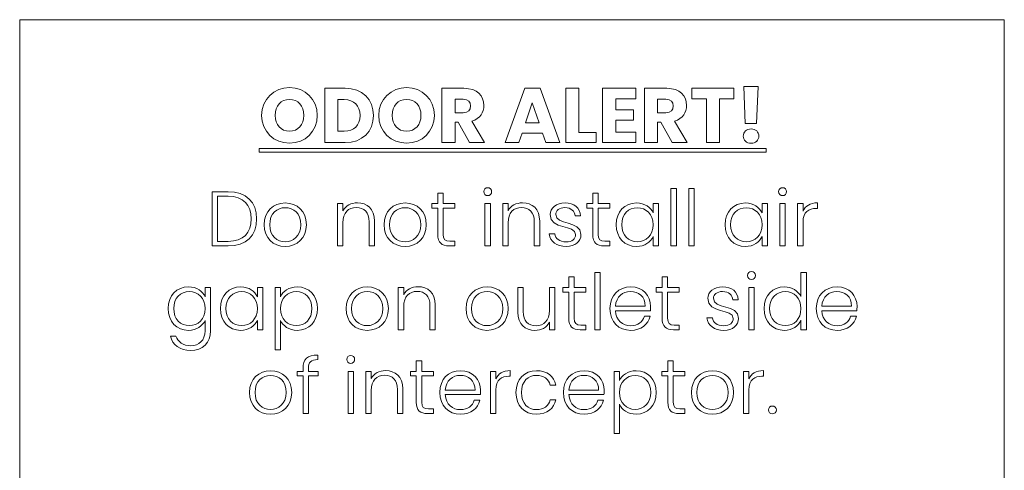
# Model space of a CAD drawing. Units: inches. Extents: x -15.2 to 18.3, y 3.9 to 25.4.
# Drawn here: x -10.1 to -7.9, y 8.6 to 9.6 of the extents above; entities that cross this region are included whole.
import ezdxf

# ---------------------------------------------------------------- set-up
doc = ezdxf.new("R2010")
doc.units = ezdxf.units.IN
doc.header["$MEASUREMENT"] = 0
doc.layers.add('Text', color=7, linetype='Continuous')

# ---------------------------------------------------------------- blocks, each defined once
blk = doc.blocks.new('block 261')
at = {"layer": 'Text', "color": 179, "lineweight": 9, "true_color": 0x231f20}
for points in [[(-8.4953, 9.438), (-8.4645, 9.438), (-8.4678, 9.3582), (-8.492, 9.3582), (-8.4953, 9.438)], [(-8.9288, 9.3376), (-8.9725, 9.3376), (-8.9795, 9.3169), (-9.0093, 9.3169), (-8.967, 9.4339), (-8.934, 9.4339), (-8.8917, 9.3169), (-8.9218, 9.3169), (-8.9288, 9.3376)], [(-8.8503, 9.4339), (-8.8503, 9.3389), (-8.813, 9.3389), (-8.813, 9.3169), (-8.8788, 9.3169), (-8.8788, 9.4339), (-8.8503, 9.4339)], [(-8.7277, 9.411), (-8.7708, 9.411), (-8.7708, 9.3874), (-8.7327, 9.3874), (-8.7327, 9.3654), (-8.7708, 9.3654), (-8.7708, 9.3397), (-8.7277, 9.3397), (-8.7277, 9.3169), (-8.7993, 9.3169), (-8.7993, 9.4339), (-8.7277, 9.4339), (-8.7277, 9.411)], [(-8.6068, 9.4339), (-8.5164, 9.4339), (-8.5164, 9.411), (-8.5473, 9.411), (-8.5473, 9.3169), (-8.5758, 9.3169), (-8.5758, 9.411), (-8.6068, 9.411), (-8.6068, 9.4339)], [(-8.9507, 9.4024), (-8.965, 9.3596), (-8.9362, 9.3596), (-8.9507, 9.4024)], [(-9.5391, 9.2961), (-9.5391, 9.3044), (-8.447, 9.3044), (-8.447, 9.2961), (-9.5391, 9.2961)], [(-8.6521, 9.218), (-8.6404, 9.218), (-8.6404, 9.0947), (-8.6521, 9.0947), (-8.6521, 9.218)], [(-8.6139, 9.218), (-8.6022, 9.218), (-8.6022, 9.0947), (-8.6139, 9.0947), (-8.6139, 9.218)], [(-9.0526, 9.1857), (-9.0409, 9.1857), (-9.0409, 9.0947), (-9.0526, 9.0947), (-9.0526, 9.1857)], [(-8.4176, 9.1857), (-8.4059, 9.1857), (-8.4059, 9.0947), (-8.4176, 9.0947), (-8.4176, 9.1857)], [(-8.8162, 9.0374), (-8.8046, 9.0374), (-8.8046, 8.9142), (-8.8162, 8.9142), (-8.8162, 9.0374)], [(-8.4844, 9.0051), (-8.4727, 9.0051), (-8.4727, 8.9142), (-8.4844, 8.9142), (-8.4844, 9.0051)], [(-9.3475, 8.8245), (-9.3358, 8.8245), (-9.3358, 8.7336), (-9.3475, 8.7336), (-9.3475, 8.8245)]]:
    blk.add_lwpolyline(points, dxfattribs=at)
for points, knots in [([(-9.4735, 9.3158), (-9.5066, 9.3158), (-9.5336, 9.3406), (-9.5336, 9.3757), (-9.5336, 9.4109), (-9.5066, 9.4355), (-9.4735, 9.4355), (-9.4402, 9.4355), (-9.4137, 9.4109), (-9.4137, 9.3757), (-9.4137, 9.3406), (-9.4403, 9.3158), (-9.4735, 9.3158)], [0, 0, 0, 0, 1, 1, 1, 2, 2, 2, 3, 3, 3, 4, 4, 4, 4]), ([(-9.2213, 9.3158), (-9.2545, 9.3158), (-9.2815, 9.3406), (-9.2815, 9.3757), (-9.2815, 9.4109), (-9.2545, 9.4355), (-9.2213, 9.4355), (-9.188, 9.4355), (-9.1615, 9.4109), (-9.1615, 9.3757), (-9.1615, 9.3406), (-9.1882, 9.3158), (-9.2213, 9.3158)], [0, 0, 0, 0, 1, 1, 1, 2, 2, 2, 3, 3, 3, 4, 4, 4, 4]), ([(-9.2927, 9.3754), (-9.2927, 9.3407), (-9.3167, 9.3169), (-9.354, 9.3169), (-9.354, 9.3169), (-9.3978, 9.3169), (-9.3978, 9.3169), (-9.3978, 9.3169), (-9.3978, 9.4339), (-9.3978, 9.4339), (-9.3978, 9.4339), (-9.354, 9.4339), (-9.354, 9.4339), (-9.3167, 9.4339), (-9.2927, 9.4102), (-9.2927, 9.3754)], [0, 0, 0, 0, 1, 1, 1, 2, 2, 2, 3, 3, 3, 4, 4, 4, 5, 5, 5, 5]), ([(-9.0978, 9.4339), (-9.0692, 9.4339), (-9.0549, 9.4174), (-9.0549, 9.3971), (-9.0549, 9.3824), (-9.0628, 9.3686), (-9.0808, 9.3632), (-9.0808, 9.3632), (-9.0538, 9.3169), (-9.0538, 9.3169), (-9.0538, 9.3169), (-9.086, 9.3169), (-9.086, 9.3169), (-9.086, 9.3169), (-9.1103, 9.3611), (-9.1103, 9.3611), (-9.1103, 9.3611), (-9.1171, 9.3611), (-9.1171, 9.3611), (-9.1171, 9.3611), (-9.1171, 9.3169), (-9.1171, 9.3169), (-9.1171, 9.3169), (-9.1456, 9.3169), (-9.1456, 9.3169), (-9.1456, 9.3169), (-9.1456, 9.4339), (-9.1456, 9.4339), (-9.1456, 9.4339), (-9.0978, 9.4339), (-9.0978, 9.4339)], [0, 0, 0, 0, 1, 1, 1, 2, 2, 2, 3, 3, 3, 4, 4, 4, 5, 5, 5, 6, 6, 6, 7, 7, 7, 8, 8, 8, 9, 9, 9, 10, 10, 10, 10]), ([(-8.6613, 9.4339), (-8.6327, 9.4339), (-8.6184, 9.4174), (-8.6184, 9.3971), (-8.6184, 9.3824), (-8.6264, 9.3686), (-8.6443, 9.3632), (-8.6443, 9.3632), (-8.6174, 9.3169), (-8.6174, 9.3169), (-8.6174, 9.3169), (-8.6495, 9.3169), (-8.6495, 9.3169), (-8.6495, 9.3169), (-8.6738, 9.3611), (-8.6738, 9.3611), (-8.6738, 9.3611), (-8.6807, 9.3611), (-8.6807, 9.3611), (-8.6807, 9.3611), (-8.6807, 9.3169), (-8.6807, 9.3169), (-8.6807, 9.3169), (-8.7091, 9.3169), (-8.7091, 9.3169), (-8.7091, 9.3169), (-8.7091, 9.4339), (-8.7091, 9.4339), (-8.7091, 9.4339), (-8.6613, 9.4339), (-8.6613, 9.4339)], [0, 0, 0, 0, 1, 1, 1, 2, 2, 2, 3, 3, 3, 4, 4, 4, 5, 5, 5, 6, 6, 6, 7, 7, 7, 8, 8, 8, 9, 9, 9, 10, 10, 10, 10]), ([(-9.4735, 9.3417), (-9.4548, 9.3417), (-9.4427, 9.3552), (-9.4427, 9.3757), (-9.4427, 9.3966), (-9.4548, 9.4097), (-9.4735, 9.4097), (-9.4925, 9.4097), (-9.5045, 9.3966), (-9.5045, 9.3757), (-9.5045, 9.3552), (-9.4925, 9.3417), (-9.4735, 9.3417)], [0, 0, 0, 0, 1, 1, 1, 2, 2, 2, 3, 3, 3, 4, 4, 4, 4]), ([(-9.3558, 9.3416), (-9.3343, 9.3416), (-9.3217, 9.3539), (-9.3217, 9.3754), (-9.3217, 9.3969), (-9.3343, 9.4095), (-9.3558, 9.4095), (-9.3558, 9.4095), (-9.3693, 9.4095), (-9.3693, 9.4095), (-9.3693, 9.4095), (-9.3693, 9.3416), (-9.3693, 9.3416), (-9.3693, 9.3416), (-9.3558, 9.3416), (-9.3558, 9.3416)], [0, 0, 0, 0, 1, 1, 1, 2, 2, 2, 3, 3, 3, 4, 4, 4, 5, 5, 5, 5]), ([(-9.2213, 9.3417), (-9.2027, 9.3417), (-9.1905, 9.3552), (-9.1905, 9.3757), (-9.1905, 9.3966), (-9.2027, 9.4097), (-9.2213, 9.4097), (-9.2403, 9.4097), (-9.2523, 9.3966), (-9.2523, 9.3757), (-9.2523, 9.3552), (-9.2403, 9.3417), (-9.2213, 9.3417)], [0, 0, 0, 0, 1, 1, 1, 2, 2, 2, 3, 3, 3, 4, 4, 4, 4]), ([(-9.0995, 9.4102), (-9.0995, 9.4102), (-9.1171, 9.4102), (-9.1171, 9.4102), (-9.1171, 9.4102), (-9.1171, 9.3812), (-9.1171, 9.3812), (-9.1171, 9.3812), (-9.0995, 9.3812), (-9.0995, 9.3812), (-9.0888, 9.3812), (-9.0838, 9.3867), (-9.0838, 9.3959), (-9.0838, 9.4045), (-9.0888, 9.4102), (-9.0995, 9.4102)], [0, 0, 0, 0, 1, 1, 1, 2, 2, 2, 3, 3, 3, 4, 4, 4, 5, 5, 5, 5]), ([(-8.663, 9.4102), (-8.663, 9.4102), (-8.6807, 9.4102), (-8.6807, 9.4102), (-8.6807, 9.4102), (-8.6807, 9.3812), (-8.6807, 9.3812), (-8.6807, 9.3812), (-8.663, 9.3812), (-8.663, 9.3812), (-8.6523, 9.3812), (-8.6473, 9.3867), (-8.6473, 9.3959), (-8.6473, 9.4045), (-8.6523, 9.4102), (-8.663, 9.4102)], [0, 0, 0, 0, 1, 1, 1, 2, 2, 2, 3, 3, 3, 4, 4, 4, 5, 5, 5, 5]), ([(-8.4795, 9.3156), (-8.4897, 9.3156), (-8.4965, 9.3224), (-8.4965, 9.3309), (-8.4965, 9.3397), (-8.4897, 9.3466), (-8.4795, 9.3466), (-8.4695, 9.3466), (-8.4627, 9.3397), (-8.4627, 9.3309), (-8.4627, 9.3224), (-8.4695, 9.3156), (-8.4795, 9.3156)], [0, 0, 0, 0, 1, 1, 1, 2, 2, 2, 3, 3, 3, 4, 4, 4, 4]), ([(-9.5443, 9.1527), (-9.5443, 9.1165), (-9.5671, 9.0947), (-9.6059, 9.0947), (-9.6059, 9.0947), (-9.6404, 9.0947), (-9.6404, 9.0947), (-9.6404, 9.0947), (-9.6404, 9.2111), (-9.6404, 9.2111), (-9.6404, 9.2111), (-9.6059, 9.2111), (-9.6059, 9.2111), (-9.5671, 9.2111), (-9.5443, 9.1892), (-9.5443, 9.1527)], [0, 0, 0, 0, 1, 1, 1, 2, 2, 2, 3, 3, 3, 4, 4, 4, 5, 5, 5, 5]), ([(-9.1542, 9.1758), (-9.1542, 9.1758), (-9.1669, 9.1758), (-9.1669, 9.1758), (-9.1669, 9.1758), (-9.1669, 9.1857), (-9.1669, 9.1857), (-9.1669, 9.1857), (-9.1542, 9.1857), (-9.1542, 9.1857), (-9.1542, 9.1857), (-9.1542, 9.2085), (-9.1542, 9.2085), (-9.1542, 9.2085), (-9.1424, 9.2085), (-9.1424, 9.2085), (-9.1424, 9.2085), (-9.1424, 9.1857), (-9.1424, 9.1857), (-9.1424, 9.1857), (-9.1174, 9.1857), (-9.1174, 9.1857), (-9.1174, 9.1857), (-9.1174, 9.1758), (-9.1174, 9.1758), (-9.1174, 9.1758), (-9.1424, 9.1758), (-9.1424, 9.1758), (-9.1424, 9.1758), (-9.1424, 9.1194), (-9.1424, 9.1194), (-9.1424, 9.1082), (-9.1386, 9.1047), (-9.1281, 9.1047), (-9.1281, 9.1047), (-9.1174, 9.1047), (-9.1174, 9.1047), (-9.1174, 9.1047), (-9.1174, 9.0947), (-9.1174, 9.0947), (-9.1174, 9.0947), (-9.1299, 9.0947), (-9.1299, 9.0947), (-9.1457, 9.0947), (-9.1542, 9.1012), (-9.1542, 9.1194), (-9.1542, 9.1194), (-9.1542, 9.1758), (-9.1542, 9.1758)], [0, 0, 0, 0, 1, 1, 1, 2, 2, 2, 3, 3, 3, 4, 4, 4, 5, 5, 5, 6, 6, 6, 7, 7, 7, 8, 8, 8, 9, 9, 9, 10, 10, 10, 11, 11, 11, 12, 12, 12, 13, 13, 13, 14, 14, 14, 15, 15, 15, 16, 16, 16, 16]), ([(-9.0552, 9.2115), (-9.0552, 9.2165), (-9.0514, 9.22), (-9.0467, 9.22), (-9.0421, 9.22), (-9.0382, 9.2165), (-9.0382, 9.2115), (-9.0382, 9.2065), (-9.0421, 9.2028), (-9.0467, 9.2028), (-9.0514, 9.2028), (-9.0552, 9.2065), (-9.0552, 9.2115)], [0, 0, 0, 0, 1, 1, 1, 2, 2, 2, 3, 3, 3, 4, 4, 4, 4]), ([(-8.8206, 9.1758), (-8.8206, 9.1758), (-8.8332, 9.1758), (-8.8332, 9.1758), (-8.8332, 9.1758), (-8.8332, 9.1857), (-8.8332, 9.1857), (-8.8332, 9.1857), (-8.8206, 9.1857), (-8.8206, 9.1857), (-8.8206, 9.1857), (-8.8206, 9.2085), (-8.8206, 9.2085), (-8.8206, 9.2085), (-8.8087, 9.2085), (-8.8087, 9.2085), (-8.8087, 9.2085), (-8.8087, 9.1857), (-8.8087, 9.1857), (-8.8087, 9.1857), (-8.7837, 9.1857), (-8.7837, 9.1857), (-8.7837, 9.1857), (-8.7837, 9.1758), (-8.7837, 9.1758), (-8.7837, 9.1758), (-8.8087, 9.1758), (-8.8087, 9.1758), (-8.8087, 9.1758), (-8.8087, 9.1194), (-8.8087, 9.1194), (-8.8087, 9.1082), (-8.8049, 9.1047), (-8.7944, 9.1047), (-8.7944, 9.1047), (-8.7837, 9.1047), (-8.7837, 9.1047), (-8.7837, 9.1047), (-8.7837, 9.0947), (-8.7837, 9.0947), (-8.7837, 9.0947), (-8.7962, 9.0947), (-8.7962, 9.0947), (-8.8121, 9.0947), (-8.8206, 9.1012), (-8.8206, 9.1194), (-8.8206, 9.1194), (-8.8206, 9.1758), (-8.8206, 9.1758)], [0, 0, 0, 0, 1, 1, 1, 2, 2, 2, 3, 3, 3, 4, 4, 4, 5, 5, 5, 6, 6, 6, 7, 7, 7, 8, 8, 8, 9, 9, 9, 10, 10, 10, 11, 11, 11, 12, 12, 12, 13, 13, 13, 14, 14, 14, 15, 15, 15, 16, 16, 16, 16]), ([(-8.4202, 9.2115), (-8.4202, 9.2165), (-8.4164, 9.22), (-8.4117, 9.22), (-8.4071, 9.22), (-8.4032, 9.2165), (-8.4032, 9.2115), (-8.4032, 9.2065), (-8.4071, 9.2028), (-8.4117, 9.2028), (-8.4164, 9.2028), (-8.4202, 9.2065), (-8.4202, 9.2115)], [0, 0, 0, 0, 1, 1, 1, 2, 2, 2, 3, 3, 3, 4, 4, 4, 4]), ([(-9.6059, 9.1044), (-9.5729, 9.1044), (-9.5561, 9.1227), (-9.5561, 9.1527), (-9.5561, 9.1828), (-9.5729, 9.2015), (-9.6059, 9.2015), (-9.6059, 9.2015), (-9.6287, 9.2015), (-9.6287, 9.2015), (-9.6287, 9.2015), (-9.6287, 9.1044), (-9.6287, 9.1044), (-9.6287, 9.1044), (-9.6059, 9.1044), (-9.6059, 9.1044)], [0, 0, 0, 0, 1, 1, 1, 2, 2, 2, 3, 3, 3, 4, 4, 4, 5, 5, 5, 5]), ([(-9.4829, 9.0934), (-9.5086, 9.0934), (-9.528, 9.1114), (-9.528, 9.1402), (-9.528, 9.1692), (-9.5081, 9.187), (-9.4826, 9.187), (-9.4569, 9.187), (-9.4371, 9.1692), (-9.4371, 9.1402), (-9.4371, 9.1114), (-9.4572, 9.0934), (-9.4829, 9.0934)], [0, 0, 0, 0, 1, 1, 1, 2, 2, 2, 3, 3, 3, 4, 4, 4, 4]), ([(-9.3019, 9.1467), (-9.3019, 9.1668), (-9.3129, 9.1772), (-9.3296, 9.1772), (-9.3466, 9.1772), (-9.3584, 9.1665), (-9.3584, 9.1443), (-9.3584, 9.1443), (-9.3584, 9.0947), (-9.3584, 9.0947), (-9.3584, 9.0947), (-9.37, 9.0947), (-9.37, 9.0947), (-9.37, 9.0947), (-9.37, 9.1857), (-9.37, 9.1857), (-9.37, 9.1857), (-9.3584, 9.1857), (-9.3584, 9.1857), (-9.3584, 9.1857), (-9.3584, 9.1702), (-9.3584, 9.1702), (-9.3526, 9.1815), (-9.3409, 9.1873), (-9.3274, 9.1873), (-9.3067, 9.1873), (-9.2904, 9.1747), (-9.2904, 9.148), (-9.2904, 9.148), (-9.2904, 9.0947), (-9.2904, 9.0947), (-9.2904, 9.0947), (-9.3019, 9.0947), (-9.3019, 9.0947), (-9.3019, 9.0947), (-9.3019, 9.1467), (-9.3019, 9.1467)], [0, 0, 0, 0, 1, 1, 1, 2, 2, 2, 3, 3, 3, 4, 4, 4, 5, 5, 5, 6, 6, 6, 7, 7, 7, 8, 8, 8, 9, 9, 9, 10, 10, 10, 11, 11, 11, 12, 12, 12, 12]), ([(-9.2247, 9.0934), (-9.2504, 9.0934), (-9.2699, 9.1114), (-9.2699, 9.1402), (-9.2699, 9.1692), (-9.2499, 9.187), (-9.2244, 9.187), (-9.1988, 9.187), (-9.1789, 9.1692), (-9.1789, 9.1402), (-9.1789, 9.1114), (-9.1991, 9.0934), (-9.2247, 9.0934)], [0, 0, 0, 0, 1, 1, 1, 2, 2, 2, 3, 3, 3, 4, 4, 4, 4]), ([(-8.9463, 9.1467), (-8.9463, 9.1668), (-8.9572, 9.1772), (-8.9739, 9.1772), (-8.9909, 9.1772), (-9.0027, 9.1665), (-9.0027, 9.1443), (-9.0027, 9.1443), (-9.0027, 9.0947), (-9.0027, 9.0947), (-9.0027, 9.0947), (-9.0144, 9.0947), (-9.0144, 9.0947), (-9.0144, 9.0947), (-9.0144, 9.1857), (-9.0144, 9.1857), (-9.0144, 9.1857), (-9.0027, 9.1857), (-9.0027, 9.1857), (-9.0027, 9.1857), (-9.0027, 9.1702), (-9.0027, 9.1702), (-8.9969, 9.1815), (-8.9852, 9.1873), (-8.9717, 9.1873), (-8.9511, 9.1873), (-8.9348, 9.1747), (-8.9348, 9.148), (-8.9348, 9.148), (-8.9348, 9.0947), (-8.9348, 9.0947), (-8.9348, 9.0947), (-8.9463, 9.0947), (-8.9463, 9.0947), (-8.9463, 9.0947), (-8.9463, 9.1467), (-8.9463, 9.1467)], [0, 0, 0, 0, 1, 1, 1, 2, 2, 2, 3, 3, 3, 4, 4, 4, 5, 5, 5, 6, 6, 6, 7, 7, 7, 8, 8, 8, 9, 9, 9, 10, 10, 10, 11, 11, 11, 12, 12, 12, 12]), ([(-8.8776, 9.0934), (-8.8982, 9.0934), (-8.9127, 9.1037), (-8.9142, 9.1204), (-8.9142, 9.1204), (-8.9022, 9.1204), (-8.9022, 9.1204), (-8.9012, 9.1104), (-8.8926, 9.1032), (-8.8777, 9.1032), (-8.8647, 9.1032), (-8.8574, 9.1102), (-8.8574, 9.1189), (-8.8574, 9.1413), (-8.9121, 9.1282), (-8.9121, 9.1623), (-8.9121, 9.1758), (-8.8992, 9.187), (-8.8801, 9.187), (-8.8606, 9.187), (-8.8478, 9.1767), (-8.8468, 9.1592), (-8.8468, 9.1592), (-8.8584, 9.1592), (-8.8584, 9.1592), (-8.8591, 9.1693), (-8.8666, 9.177), (-8.8804, 9.177), (-8.8926, 9.177), (-8.9002, 9.1705), (-8.9002, 9.1625), (-8.9002, 9.1379), (-8.8464, 9.151), (-8.8459, 9.1189), (-8.8459, 9.1042), (-8.8588, 9.0934), (-8.8776, 9.0934)], [0, 0, 0, 0, 1, 1, 1, 2, 2, 2, 3, 3, 3, 4, 4, 4, 5, 5, 5, 6, 6, 6, 7, 7, 7, 8, 8, 8, 9, 9, 9, 10, 10, 10, 11, 11, 11, 12, 12, 12, 12]), ([(-8.7264, 9.187), (-8.7081, 9.187), (-8.6956, 9.1772), (-8.6904, 9.1657), (-8.6904, 9.1657), (-8.6904, 9.1857), (-8.6904, 9.1857), (-8.6904, 9.1857), (-8.6788, 9.1857), (-8.6788, 9.1857), (-8.6788, 9.1857), (-8.6788, 9.0947), (-8.6788, 9.0947), (-8.6788, 9.0947), (-8.6904, 9.0947), (-8.6904, 9.0947), (-8.6904, 9.0947), (-8.6904, 9.1149), (-8.6904, 9.1149), (-8.6958, 9.1032), (-8.7084, 9.0934), (-8.7266, 9.0934), (-8.7514, 9.0934), (-8.7699, 9.1119), (-8.7699, 9.1403), (-8.7699, 9.1688), (-8.7514, 9.187), (-8.7264, 9.187)], [0, 0, 0, 0, 1, 1, 1, 2, 2, 2, 3, 3, 3, 4, 4, 4, 5, 5, 5, 6, 6, 6, 7, 7, 7, 8, 8, 8, 9, 9, 9, 9]), ([(-8.4919, 9.187), (-8.4736, 9.187), (-8.4611, 9.1772), (-8.4559, 9.1657), (-8.4559, 9.1657), (-8.4559, 9.1857), (-8.4559, 9.1857), (-8.4559, 9.1857), (-8.4443, 9.1857), (-8.4443, 9.1857), (-8.4443, 9.1857), (-8.4443, 9.0947), (-8.4443, 9.0947), (-8.4443, 9.0947), (-8.4559, 9.0947), (-8.4559, 9.0947), (-8.4559, 9.0947), (-8.4559, 9.1149), (-8.4559, 9.1149), (-8.4613, 9.1032), (-8.4739, 9.0934), (-8.4921, 9.0934), (-8.5169, 9.0934), (-8.5354, 9.1119), (-8.5354, 9.1403), (-8.5354, 9.1688), (-8.5169, 9.187), (-8.4919, 9.187)], [0, 0, 0, 0, 1, 1, 1, 2, 2, 2, 3, 3, 3, 4, 4, 4, 5, 5, 5, 6, 6, 6, 7, 7, 7, 8, 8, 8, 9, 9, 9, 9]), ([(-8.3677, 9.0947), (-8.3677, 9.0947), (-8.3794, 9.0947), (-8.3794, 9.0947), (-8.3794, 9.0947), (-8.3794, 9.1857), (-8.3794, 9.1857), (-8.3794, 9.1857), (-8.3677, 9.1857), (-8.3677, 9.1857), (-8.3677, 9.1857), (-8.3677, 9.1695), (-8.3677, 9.1695), (-8.3627, 9.1807), (-8.3522, 9.1873), (-8.3366, 9.1873), (-8.3366, 9.1873), (-8.3366, 9.1752), (-8.3366, 9.1752), (-8.3366, 9.1752), (-8.3397, 9.1752), (-8.3397, 9.1752), (-8.3549, 9.1752), (-8.3677, 9.1683), (-8.3677, 9.1455), (-8.3677, 9.1455), (-8.3677, 9.0947), (-8.3677, 9.0947)], [0, 0, 0, 0, 1, 1, 1, 2, 2, 2, 3, 3, 3, 4, 4, 4, 5, 5, 5, 6, 6, 6, 7, 7, 7, 8, 8, 8, 9, 9, 9, 9]), ([(-9.4829, 9.1035), (-9.4657, 9.1035), (-9.4491, 9.1152), (-9.4491, 9.1402), (-9.4491, 9.1652), (-9.4654, 9.1768), (-9.4827, 9.1768), (-9.5001, 9.1768), (-9.5162, 9.1652), (-9.5162, 9.1402), (-9.5162, 9.1152), (-9.5002, 9.1035), (-9.4829, 9.1035)], [0, 0, 0, 0, 1, 1, 1, 2, 2, 2, 3, 3, 3, 4, 4, 4, 4]), ([(-9.2247, 9.1035), (-9.2076, 9.1035), (-9.1909, 9.1152), (-9.1909, 9.1402), (-9.1909, 9.1652), (-9.2072, 9.1768), (-9.2246, 9.1768), (-9.2419, 9.1768), (-9.258, 9.1652), (-9.258, 9.1402), (-9.258, 9.1152), (-9.2421, 9.1035), (-9.2247, 9.1035)], [0, 0, 0, 0, 1, 1, 1, 2, 2, 2, 3, 3, 3, 4, 4, 4, 4]), ([(-8.7242, 9.1768), (-8.7434, 9.1768), (-8.7581, 9.1635), (-8.7581, 9.1403), (-8.7581, 9.1174), (-8.7434, 9.1035), (-8.7242, 9.1035), (-8.7056, 9.1035), (-8.6904, 9.1175), (-8.6904, 9.1402), (-8.6904, 9.1628), (-8.7056, 9.1768), (-8.7242, 9.1768)], [0, 0, 0, 0, 1, 1, 1, 2, 2, 2, 3, 3, 3, 4, 4, 4, 4]), ([(-8.4897, 9.1768), (-8.5089, 9.1768), (-8.5236, 9.1635), (-8.5236, 9.1403), (-8.5236, 9.1174), (-8.5089, 9.1035), (-8.4897, 9.1035), (-8.4711, 9.1035), (-8.4559, 9.1175), (-8.4559, 9.1402), (-8.4559, 9.1628), (-8.4711, 9.1768), (-8.4897, 9.1768)], [0, 0, 0, 0, 1, 1, 1, 2, 2, 2, 3, 3, 3, 4, 4, 4, 4]), ([(-8.4871, 9.0309), (-8.4871, 9.0359), (-8.4832, 9.0394), (-8.4786, 9.0394), (-8.4739, 9.0394), (-8.4701, 9.0359), (-8.4701, 9.0309), (-8.4701, 9.0259), (-8.4739, 9.0223), (-8.4786, 9.0223), (-8.4832, 9.0223), (-8.4871, 9.0259), (-8.4871, 9.0309)], [0, 0, 0, 0, 1, 1, 1, 2, 2, 2, 3, 3, 3, 4, 4, 4, 4]), ([(-8.4079, 9.0064), (-8.3916, 9.0064), (-8.3779, 8.9974), (-8.3721, 8.9854), (-8.3721, 8.9854), (-8.3721, 9.0374), (-8.3721, 9.0374), (-8.3721, 9.0374), (-8.3604, 9.0374), (-8.3604, 9.0374), (-8.3604, 9.0374), (-8.3604, 8.9142), (-8.3604, 8.9142), (-8.3604, 8.9142), (-8.3721, 8.9142), (-8.3721, 8.9142), (-8.3721, 8.9142), (-8.3721, 8.9345), (-8.3721, 8.9345), (-8.3774, 8.9225), (-8.3901, 8.9128), (-8.4081, 8.9128), (-8.4331, 8.9128), (-8.4516, 8.9313), (-8.4516, 8.9598), (-8.4516, 8.9883), (-8.4331, 9.0064), (-8.4079, 9.0064)], [0, 0, 0, 0, 1, 1, 1, 2, 2, 2, 3, 3, 3, 4, 4, 4, 5, 5, 5, 6, 6, 6, 7, 7, 7, 8, 8, 8, 9, 9, 9, 9]), ([(-8.8722, 8.9953), (-8.8722, 8.9953), (-8.8849, 8.9953), (-8.8849, 8.9953), (-8.8849, 8.9953), (-8.8849, 9.0051), (-8.8849, 9.0051), (-8.8849, 9.0051), (-8.8722, 9.0051), (-8.8722, 9.0051), (-8.8722, 9.0051), (-8.8722, 9.0279), (-8.8722, 9.0279), (-8.8722, 9.0279), (-8.8604, 9.0279), (-8.8604, 9.0279), (-8.8604, 9.0279), (-8.8604, 9.0051), (-8.8604, 9.0051), (-8.8604, 9.0051), (-8.8354, 9.0051), (-8.8354, 9.0051), (-8.8354, 9.0051), (-8.8354, 8.9953), (-8.8354, 8.9953), (-8.8354, 8.9953), (-8.8604, 8.9953), (-8.8604, 8.9953), (-8.8604, 8.9953), (-8.8604, 8.9388), (-8.8604, 8.9388), (-8.8604, 8.9276), (-8.8566, 8.9241), (-8.8461, 8.9241), (-8.8461, 8.9241), (-8.8354, 8.9241), (-8.8354, 8.9241), (-8.8354, 8.9241), (-8.8354, 8.9142), (-8.8354, 8.9142), (-8.8354, 8.9142), (-8.8479, 8.9142), (-8.8479, 8.9142), (-8.8637, 8.9142), (-8.8722, 8.9206), (-8.8722, 8.9388), (-8.8722, 8.9388), (-8.8722, 8.9953), (-8.8722, 8.9953)], [0, 0, 0, 0, 1, 1, 1, 2, 2, 2, 3, 3, 3, 4, 4, 4, 5, 5, 5, 6, 6, 6, 7, 7, 7, 8, 8, 8, 9, 9, 9, 10, 10, 10, 11, 11, 11, 12, 12, 12, 13, 13, 13, 14, 14, 14, 15, 15, 15, 16, 16, 16, 16]), ([(-8.6711, 8.9953), (-8.6711, 8.9953), (-8.6837, 8.9953), (-8.6837, 8.9953), (-8.6837, 8.9953), (-8.6837, 9.0051), (-8.6837, 9.0051), (-8.6837, 9.0051), (-8.6711, 9.0051), (-8.6711, 9.0051), (-8.6711, 9.0051), (-8.6711, 9.0279), (-8.6711, 9.0279), (-8.6711, 9.0279), (-8.6592, 9.0279), (-8.6592, 9.0279), (-8.6592, 9.0279), (-8.6592, 9.0051), (-8.6592, 9.0051), (-8.6592, 9.0051), (-8.6343, 9.0051), (-8.6343, 9.0051), (-8.6343, 9.0051), (-8.6343, 8.9953), (-8.6343, 8.9953), (-8.6343, 8.9953), (-8.6592, 8.9953), (-8.6592, 8.9953), (-8.6592, 8.9953), (-8.6592, 8.9388), (-8.6592, 8.9388), (-8.6592, 8.9276), (-8.6554, 8.9241), (-8.6449, 8.9241), (-8.6449, 8.9241), (-8.6343, 8.9241), (-8.6343, 8.9241), (-8.6343, 8.9241), (-8.6343, 8.9142), (-8.6343, 8.9142), (-8.6343, 8.9142), (-8.6467, 8.9142), (-8.6467, 8.9142), (-8.6626, 8.9142), (-8.6711, 8.9206), (-8.6711, 8.9388), (-8.6711, 8.9388), (-8.6711, 8.9953), (-8.6711, 8.9953)], [0, 0, 0, 0, 1, 1, 1, 2, 2, 2, 3, 3, 3, 4, 4, 4, 5, 5, 5, 6, 6, 6, 7, 7, 7, 8, 8, 8, 9, 9, 9, 10, 10, 10, 11, 11, 11, 12, 12, 12, 13, 13, 13, 14, 14, 14, 15, 15, 15, 16, 16, 16, 16]), ([(-9.6912, 9.0064), (-9.6732, 9.0064), (-9.6604, 8.9968), (-9.6553, 8.9853), (-9.6553, 8.9853), (-9.6553, 9.0051), (-9.6553, 9.0051), (-9.6553, 9.0051), (-9.6436, 9.0051), (-9.6436, 9.0051), (-9.6436, 9.0051), (-9.6436, 8.9118), (-9.6436, 8.9118), (-9.6436, 8.8863), (-9.6611, 8.8695), (-9.6861, 8.8695), (-9.7096, 8.8695), (-9.7259, 8.8815), (-9.7295, 8.9005), (-9.7295, 8.9005), (-9.7181, 8.9005), (-9.7181, 8.9005), (-9.7142, 8.8882), (-9.7027, 8.8797), (-9.6861, 8.8797), (-9.6687, 8.8797), (-9.6553, 8.8912), (-9.6553, 8.9118), (-9.6553, 8.9118), (-9.6553, 8.9343), (-9.6553, 8.9343), (-9.6606, 8.9226), (-9.6732, 8.9128), (-9.6912, 8.9128), (-9.7162, 8.9128), (-9.7347, 8.9313), (-9.7347, 8.9598), (-9.7347, 8.9883), (-9.7162, 9.0064), (-9.6912, 9.0064)], [0, 0, 0, 0, 1, 1, 1, 2, 2, 2, 3, 3, 3, 4, 4, 4, 5, 5, 5, 6, 6, 6, 7, 7, 7, 8, 8, 8, 9, 9, 9, 10, 10, 10, 11, 11, 11, 12, 12, 12, 13, 13, 13, 13]), ([(-9.6891, 8.9963), (-9.7082, 8.9963), (-9.7229, 8.9829), (-9.7229, 8.9598), (-9.7229, 8.9368), (-9.7082, 8.923), (-9.6891, 8.923), (-9.6704, 8.923), (-9.6553, 8.937), (-9.6553, 8.9596), (-9.6553, 8.9823), (-9.6704, 8.9963), (-9.6891, 8.9963)], [0, 0, 0, 0, 1, 1, 1, 2, 2, 2, 3, 3, 3, 4, 4, 4, 4]), ([(-9.5787, 9.0064), (-9.5604, 9.0064), (-9.5479, 8.9966), (-9.5428, 8.9851), (-9.5428, 8.9851), (-9.5428, 9.0051), (-9.5428, 9.0051), (-9.5428, 9.0051), (-9.5311, 9.0051), (-9.5311, 9.0051), (-9.5311, 9.0051), (-9.5311, 8.9142), (-9.5311, 8.9142), (-9.5311, 8.9142), (-9.5428, 8.9142), (-9.5428, 8.9142), (-9.5428, 8.9142), (-9.5428, 8.9343), (-9.5428, 8.9343), (-9.5481, 8.9226), (-9.5607, 8.9128), (-9.5789, 8.9128), (-9.6037, 8.9128), (-9.6222, 8.9313), (-9.6222, 8.9598), (-9.6222, 8.9883), (-9.6037, 9.0064), (-9.5787, 9.0064)], [0, 0, 0, 0, 1, 1, 1, 2, 2, 2, 3, 3, 3, 4, 4, 4, 5, 5, 5, 6, 6, 6, 7, 7, 7, 8, 8, 8, 9, 9, 9, 9]), ([(-9.5766, 8.9963), (-9.5957, 8.9963), (-9.6104, 8.9829), (-9.6104, 8.9598), (-9.6104, 8.9368), (-9.5957, 8.923), (-9.5766, 8.923), (-9.5579, 8.923), (-9.5428, 8.937), (-9.5428, 8.9596), (-9.5428, 8.9823), (-9.5579, 8.9963), (-9.5766, 8.9963)], [0, 0, 0, 0, 1, 1, 1, 2, 2, 2, 3, 3, 3, 4, 4, 4, 4]), ([(-9.4567, 9.0064), (-9.4319, 9.0064), (-9.4134, 8.9883), (-9.4134, 8.9598), (-9.4134, 8.9313), (-9.4319, 8.9128), (-9.4567, 8.9128), (-9.4749, 8.9128), (-9.4876, 8.9228), (-9.4929, 8.9341), (-9.4929, 8.9341), (-9.4929, 8.8712), (-9.4929, 8.8712), (-9.4929, 8.8712), (-9.5044, 8.8712), (-9.5044, 8.8712), (-9.5044, 8.8712), (-9.5044, 9.0051), (-9.5044, 9.0051), (-9.5044, 9.0051), (-9.4929, 9.0051), (-9.4929, 9.0051), (-9.4929, 9.0051), (-9.4929, 8.9851), (-9.4929, 8.9851), (-9.4876, 8.9966), (-9.4749, 9.0064), (-9.4567, 9.0064)], [0, 0, 0, 0, 1, 1, 1, 2, 2, 2, 3, 3, 3, 4, 4, 4, 5, 5, 5, 6, 6, 6, 7, 7, 7, 8, 8, 8, 9, 9, 9, 9]), ([(-9.4591, 8.9963), (-9.4776, 8.9963), (-9.4929, 8.9823), (-9.4929, 8.9596), (-9.4929, 8.937), (-9.4776, 8.923), (-9.4591, 8.923), (-9.4399, 8.923), (-9.4253, 8.9368), (-9.4253, 8.9598), (-9.4253, 8.9829), (-9.4399, 8.9963), (-9.4591, 8.9963)], [0, 0, 0, 0, 1, 1, 1, 2, 2, 2, 3, 3, 3, 4, 4, 4, 4]), ([(-9.3064, 8.9128), (-9.3321, 8.9128), (-9.3516, 8.9308), (-9.3516, 8.9596), (-9.3516, 8.9886), (-9.3316, 9.0064), (-9.3061, 9.0064), (-9.2804, 9.0064), (-9.2606, 8.9886), (-9.2606, 8.9596), (-9.2606, 8.9308), (-9.2808, 8.9128), (-9.3064, 8.9128)], [0, 0, 0, 0, 1, 1, 1, 2, 2, 2, 3, 3, 3, 4, 4, 4, 4]), ([(-9.3064, 8.923), (-9.2893, 8.923), (-9.2726, 8.9346), (-9.2726, 8.9596), (-9.2726, 8.9846), (-9.2889, 8.9963), (-9.3062, 8.9963), (-9.3236, 8.9963), (-9.3397, 8.9846), (-9.3397, 8.9596), (-9.3397, 8.9346), (-9.3237, 8.923), (-9.3064, 8.923)], [0, 0, 0, 0, 1, 1, 1, 2, 2, 2, 3, 3, 3, 4, 4, 4, 4]), ([(-9.1711, 8.9661), (-9.1711, 8.9863), (-9.1821, 8.9966), (-9.1987, 8.9966), (-9.2157, 8.9966), (-9.2276, 8.9859), (-9.2276, 8.9638), (-9.2276, 8.9638), (-9.2276, 8.9142), (-9.2276, 8.9142), (-9.2276, 8.9142), (-9.2392, 8.9142), (-9.2392, 8.9142), (-9.2392, 8.9142), (-9.2392, 9.0051), (-9.2392, 9.0051), (-9.2392, 9.0051), (-9.2276, 9.0051), (-9.2276, 9.0051), (-9.2276, 9.0051), (-9.2276, 8.9896), (-9.2276, 8.9896), (-9.2217, 9.0009), (-9.2101, 9.0068), (-9.1966, 9.0068), (-9.1759, 9.0068), (-9.1596, 8.9941), (-9.1596, 8.9675), (-9.1596, 8.9675), (-9.1596, 8.9142), (-9.1596, 8.9142), (-9.1596, 8.9142), (-9.1711, 8.9142), (-9.1711, 8.9142), (-9.1711, 8.9142), (-9.1711, 8.9661), (-9.1711, 8.9661)], [0, 0, 0, 0, 1, 1, 1, 2, 2, 2, 3, 3, 3, 4, 4, 4, 5, 5, 5, 6, 6, 6, 7, 7, 7, 8, 8, 8, 9, 9, 9, 10, 10, 10, 11, 11, 11, 12, 12, 12, 12]), ([(-9.0483, 8.9128), (-9.0739, 8.9128), (-9.0934, 8.9308), (-9.0934, 8.9596), (-9.0934, 8.9886), (-9.0734, 9.0064), (-9.0479, 9.0064), (-9.0223, 9.0064), (-9.0024, 8.9886), (-9.0024, 8.9596), (-9.0024, 8.9308), (-9.0226, 8.9128), (-9.0483, 8.9128)], [0, 0, 0, 0, 1, 1, 1, 2, 2, 2, 3, 3, 3, 4, 4, 4, 4]), ([(-9.0483, 8.923), (-9.0311, 8.923), (-9.0144, 8.9346), (-9.0144, 8.9596), (-9.0144, 8.9846), (-9.0308, 8.9963), (-9.0481, 8.9963), (-9.0654, 8.9963), (-9.0816, 8.9846), (-9.0816, 8.9596), (-9.0816, 8.9346), (-9.0656, 8.923), (-9.0483, 8.923)], [0, 0, 0, 0, 1, 1, 1, 2, 2, 2, 3, 3, 3, 4, 4, 4, 4]), ([(-8.9023, 8.9142), (-8.9023, 8.9142), (-8.9139, 8.9142), (-8.9139, 8.9142), (-8.9139, 8.9142), (-8.9139, 8.9301), (-8.9139, 8.9301), (-8.9194, 8.9186), (-8.9314, 8.9127), (-8.9449, 8.9127), (-8.9656, 8.9127), (-8.9819, 8.9253), (-8.9819, 8.952), (-8.9819, 8.952), (-8.9819, 9.0051), (-8.9819, 9.0051), (-8.9819, 9.0051), (-8.9704, 9.0051), (-8.9704, 9.0051), (-8.9704, 9.0051), (-8.9704, 8.9533), (-8.9704, 8.9533), (-8.9704, 8.9331), (-8.9594, 8.9228), (-8.9427, 8.9228), (-8.9258, 8.9228), (-8.9139, 8.9335), (-8.9139, 8.9556), (-8.9139, 8.9556), (-8.9139, 9.0051), (-8.9139, 9.0051), (-8.9139, 9.0051), (-8.9023, 9.0051), (-8.9023, 9.0051), (-8.9023, 9.0051), (-8.9023, 8.9142), (-8.9023, 8.9142)], [0, 0, 0, 0, 1, 1, 1, 2, 2, 2, 3, 3, 3, 4, 4, 4, 5, 5, 5, 6, 6, 6, 7, 7, 7, 8, 8, 8, 9, 9, 9, 10, 10, 10, 11, 11, 11, 12, 12, 12, 12]), ([(-8.7387, 8.9128), (-8.7646, 8.9128), (-8.7834, 8.9308), (-8.7834, 8.9596), (-8.7834, 8.9886), (-8.7649, 9.0064), (-8.7387, 9.0064), (-8.7121, 9.0064), (-8.6958, 8.9874), (-8.6958, 8.9643), (-8.6958, 8.9606), (-8.6958, 8.9583), (-8.6961, 8.9551), (-8.6961, 8.9551), (-8.7716, 8.9551), (-8.7716, 8.9551), (-8.7706, 8.9338), (-8.7557, 8.9226), (-8.7387, 8.9226), (-8.7233, 8.9226), (-8.7128, 8.9308), (-8.7094, 8.943), (-8.7094, 8.943), (-8.6971, 8.943), (-8.6971, 8.943), (-8.7013, 8.9258), (-8.7159, 8.9128), (-8.7387, 8.9128)], [0, 0, 0, 0, 1, 1, 1, 2, 2, 2, 3, 3, 3, 4, 4, 4, 5, 5, 5, 6, 6, 6, 7, 7, 7, 8, 8, 8, 9, 9, 9, 9]), ([(-8.7716, 8.9646), (-8.7716, 8.9646), (-8.7076, 8.9646), (-8.7076, 8.9646), (-8.7071, 8.9858), (-8.7224, 8.9964), (-8.7393, 8.9964), (-8.7557, 8.9964), (-8.7702, 8.9858), (-8.7716, 8.9646)], [0, 0, 0, 0, 1, 1, 1, 2, 2, 2, 3, 3, 3, 3]), ([(-8.5381, 8.9128), (-8.5587, 8.9128), (-8.5732, 8.9231), (-8.5747, 8.9398), (-8.5747, 8.9398), (-8.5627, 8.9398), (-8.5627, 8.9398), (-8.5617, 8.9298), (-8.5531, 8.9226), (-8.5382, 8.9226), (-8.5253, 8.9226), (-8.5179, 8.9296), (-8.5179, 8.9383), (-8.5179, 8.9608), (-8.5726, 8.9476), (-8.5726, 8.9818), (-8.5726, 8.9953), (-8.5597, 9.0064), (-8.5406, 9.0064), (-8.5211, 9.0064), (-8.5083, 8.9961), (-8.5073, 8.9786), (-8.5073, 8.9786), (-8.5189, 8.9786), (-8.5189, 8.9786), (-8.5196, 8.9888), (-8.5271, 8.9964), (-8.5409, 8.9964), (-8.5531, 8.9964), (-8.5607, 8.9899), (-8.5607, 8.9819), (-8.5607, 8.9573), (-8.5069, 8.9705), (-8.5064, 8.9383), (-8.5064, 8.9236), (-8.5193, 8.9128), (-8.5381, 8.9128)], [0, 0, 0, 0, 1, 1, 1, 2, 2, 2, 3, 3, 3, 4, 4, 4, 5, 5, 5, 6, 6, 6, 7, 7, 7, 8, 8, 8, 9, 9, 9, 10, 10, 10, 11, 11, 11, 12, 12, 12, 12]), ([(-8.4059, 8.9963), (-8.4251, 8.9963), (-8.4397, 8.9829), (-8.4397, 8.9598), (-8.4397, 8.9368), (-8.4251, 8.923), (-8.4059, 8.923), (-8.3873, 8.923), (-8.3721, 8.937), (-8.3721, 8.9596), (-8.3721, 8.9823), (-8.3873, 8.9963), (-8.4059, 8.9963)], [0, 0, 0, 0, 1, 1, 1, 2, 2, 2, 3, 3, 3, 4, 4, 4, 4]), ([(-8.2944, 8.9128), (-8.3202, 8.9128), (-8.3391, 8.9308), (-8.3391, 8.9596), (-8.3391, 8.9886), (-8.3206, 9.0064), (-8.2944, 9.0064), (-8.2678, 9.0064), (-8.2514, 8.9874), (-8.2514, 8.9643), (-8.2514, 8.9606), (-8.2514, 8.9583), (-8.2518, 8.9551), (-8.2518, 8.9551), (-8.3272, 8.9551), (-8.3272, 8.9551), (-8.3262, 8.9338), (-8.3114, 8.9226), (-8.2944, 8.9226), (-8.2789, 8.9226), (-8.2684, 8.9308), (-8.2651, 8.943), (-8.2651, 8.943), (-8.2528, 8.943), (-8.2528, 8.943), (-8.2569, 8.9258), (-8.2716, 8.9128), (-8.2944, 8.9128)], [0, 0, 0, 0, 1, 1, 1, 2, 2, 2, 3, 3, 3, 4, 4, 4, 5, 5, 5, 6, 6, 6, 7, 7, 7, 8, 8, 8, 9, 9, 9, 9]), ([(-8.3272, 8.9646), (-8.3272, 8.9646), (-8.2633, 8.9646), (-8.2633, 8.9646), (-8.2628, 8.9858), (-8.2781, 8.9964), (-8.2949, 8.9964), (-8.3114, 8.9964), (-8.3259, 8.9858), (-8.3272, 8.9646)], [0, 0, 0, 0, 1, 1, 1, 2, 2, 2, 3, 3, 3, 3]), ([(-9.4443, 8.8147), (-9.4443, 8.8147), (-9.457, 8.8147), (-9.457, 8.8147), (-9.457, 8.8147), (-9.457, 8.8245), (-9.457, 8.8245), (-9.457, 8.8245), (-9.4443, 8.8245), (-9.4443, 8.8245), (-9.4443, 8.8245), (-9.4443, 8.8309), (-9.4443, 8.8309), (-9.4443, 8.8504), (-9.4351, 8.8597), (-9.4122, 8.8597), (-9.4122, 8.8597), (-9.4122, 8.8497), (-9.4122, 8.8497), (-9.4276, 8.8497), (-9.4326, 8.844), (-9.4326, 8.8309), (-9.4326, 8.8309), (-9.4326, 8.8245), (-9.4326, 8.8245), (-9.4326, 8.8245), (-9.4115, 8.8245), (-9.4115, 8.8245), (-9.4115, 8.8245), (-9.4115, 8.8147), (-9.4115, 8.8147), (-9.4115, 8.8147), (-9.4326, 8.8147), (-9.4326, 8.8147), (-9.4326, 8.8147), (-9.4326, 8.7336), (-9.4326, 8.7336), (-9.4326, 8.7336), (-9.4443, 8.7336), (-9.4443, 8.7336), (-9.4443, 8.7336), (-9.4443, 8.8147), (-9.4443, 8.8147)], [0, 0, 0, 0, 1, 1, 1, 2, 2, 2, 3, 3, 3, 4, 4, 4, 5, 5, 5, 6, 6, 6, 7, 7, 7, 8, 8, 8, 9, 9, 9, 10, 10, 10, 11, 11, 11, 12, 12, 12, 13, 13, 13, 14, 14, 14, 14]), ([(-9.3501, 8.8504), (-9.3501, 8.8554), (-9.3463, 8.8589), (-9.3416, 8.8589), (-9.337, 8.8589), (-9.3332, 8.8554), (-9.3332, 8.8504), (-9.3332, 8.8454), (-9.337, 8.8417), (-9.3416, 8.8417), (-9.3463, 8.8417), (-9.3501, 8.8454), (-9.3501, 8.8504)], [0, 0, 0, 0, 1, 1, 1, 2, 2, 2, 3, 3, 3, 4, 4, 4, 4]), ([(-9.2005, 8.8147), (-9.2005, 8.8147), (-9.2131, 8.8147), (-9.2131, 8.8147), (-9.2131, 8.8147), (-9.2131, 8.8245), (-9.2131, 8.8245), (-9.2131, 8.8245), (-9.2005, 8.8245), (-9.2005, 8.8245), (-9.2005, 8.8245), (-9.2005, 8.8474), (-9.2005, 8.8474), (-9.2005, 8.8474), (-9.1887, 8.8474), (-9.1887, 8.8474), (-9.1887, 8.8474), (-9.1887, 8.8245), (-9.1887, 8.8245), (-9.1887, 8.8245), (-9.1637, 8.8245), (-9.1637, 8.8245), (-9.1637, 8.8245), (-9.1637, 8.8147), (-9.1637, 8.8147), (-9.1637, 8.8147), (-9.1887, 8.8147), (-9.1887, 8.8147), (-9.1887, 8.8147), (-9.1887, 8.7582), (-9.1887, 8.7582), (-9.1887, 8.7471), (-9.1848, 8.7436), (-9.1743, 8.7436), (-9.1743, 8.7436), (-9.1637, 8.7436), (-9.1637, 8.7436), (-9.1637, 8.7436), (-9.1637, 8.7336), (-9.1637, 8.7336), (-9.1637, 8.7336), (-9.1762, 8.7336), (-9.1762, 8.7336), (-9.192, 8.7336), (-9.2005, 8.7401), (-9.2005, 8.7582), (-9.2005, 8.7582), (-9.2005, 8.8147), (-9.2005, 8.8147)], [0, 0, 0, 0, 1, 1, 1, 2, 2, 2, 3, 3, 3, 4, 4, 4, 5, 5, 5, 6, 6, 6, 7, 7, 7, 8, 8, 8, 9, 9, 9, 10, 10, 10, 11, 11, 11, 12, 12, 12, 13, 13, 13, 14, 14, 14, 15, 15, 15, 16, 16, 16, 16]), ([(-8.6588, 8.8147), (-8.6588, 8.8147), (-8.6715, 8.8147), (-8.6715, 8.8147), (-8.6715, 8.8147), (-8.6715, 8.8245), (-8.6715, 8.8245), (-8.6715, 8.8245), (-8.6588, 8.8245), (-8.6588, 8.8245), (-8.6588, 8.8245), (-8.6588, 8.8474), (-8.6588, 8.8474), (-8.6588, 8.8474), (-8.647, 8.8474), (-8.647, 8.8474), (-8.647, 8.8474), (-8.647, 8.8245), (-8.647, 8.8245), (-8.647, 8.8245), (-8.622, 8.8245), (-8.622, 8.8245), (-8.622, 8.8245), (-8.622, 8.8147), (-8.622, 8.8147), (-8.622, 8.8147), (-8.647, 8.8147), (-8.647, 8.8147), (-8.647, 8.8147), (-8.647, 8.7582), (-8.647, 8.7582), (-8.647, 8.7471), (-8.6432, 8.7436), (-8.6327, 8.7436), (-8.6327, 8.7436), (-8.622, 8.7436), (-8.622, 8.7436), (-8.622, 8.7436), (-8.622, 8.7336), (-8.622, 8.7336), (-8.622, 8.7336), (-8.6345, 8.7336), (-8.6345, 8.7336), (-8.6503, 8.7336), (-8.6588, 8.7401), (-8.6588, 8.7582), (-8.6588, 8.7582), (-8.6588, 8.8147), (-8.6588, 8.8147)], [0, 0, 0, 0, 1, 1, 1, 2, 2, 2, 3, 3, 3, 4, 4, 4, 5, 5, 5, 6, 6, 6, 7, 7, 7, 8, 8, 8, 9, 9, 9, 10, 10, 10, 11, 11, 11, 12, 12, 12, 13, 13, 13, 14, 14, 14, 15, 15, 15, 16, 16, 16, 16]), ([(-9.5145, 8.7323), (-9.5401, 8.7323), (-9.5596, 8.7503), (-9.5596, 8.7791), (-9.5596, 8.8081), (-9.5396, 8.8259), (-9.5142, 8.8259), (-9.4885, 8.8259), (-9.4687, 8.8081), (-9.4687, 8.7791), (-9.4687, 8.7503), (-9.4888, 8.7323), (-9.5145, 8.7323)], [0, 0, 0, 0, 1, 1, 1, 2, 2, 2, 3, 3, 3, 4, 4, 4, 4]), ([(-9.2412, 8.7856), (-9.2412, 8.8057), (-9.2522, 8.816), (-9.2688, 8.816), (-9.2858, 8.816), (-9.2976, 8.8054), (-9.2976, 8.7832), (-9.2976, 8.7832), (-9.2976, 8.7336), (-9.2976, 8.7336), (-9.2976, 8.7336), (-9.3093, 8.7336), (-9.3093, 8.7336), (-9.3093, 8.7336), (-9.3093, 8.8245), (-9.3093, 8.8245), (-9.3093, 8.8245), (-9.2976, 8.8245), (-9.2976, 8.8245), (-9.2976, 8.8245), (-9.2976, 8.8091), (-9.2976, 8.8091), (-9.2918, 8.8204), (-9.2802, 8.8262), (-9.2667, 8.8262), (-9.246, 8.8262), (-9.2297, 8.8136), (-9.2297, 8.7869), (-9.2297, 8.7869), (-9.2297, 8.7336), (-9.2297, 8.7336), (-9.2297, 8.7336), (-9.2412, 8.7336), (-9.2412, 8.7336), (-9.2412, 8.7336), (-9.2412, 8.7856), (-9.2412, 8.7856)], [0, 0, 0, 0, 1, 1, 1, 2, 2, 2, 3, 3, 3, 4, 4, 4, 5, 5, 5, 6, 6, 6, 7, 7, 7, 8, 8, 8, 9, 9, 9, 10, 10, 10, 11, 11, 11, 12, 12, 12, 12]), ([(-9.1052, 8.7323), (-9.131, 8.7323), (-9.1498, 8.7503), (-9.1498, 8.7791), (-9.1498, 8.8081), (-9.1313, 8.8259), (-9.1052, 8.8259), (-9.0785, 8.8259), (-9.0622, 8.8069), (-9.0622, 8.7837), (-9.0622, 8.7801), (-9.0622, 8.7777), (-9.0625, 8.7746), (-9.0625, 8.7746), (-9.138, 8.7746), (-9.138, 8.7746), (-9.137, 8.7532), (-9.1222, 8.7421), (-9.1052, 8.7421), (-9.0897, 8.7421), (-9.0792, 8.7503), (-9.0758, 8.7624), (-9.0758, 8.7624), (-9.0635, 8.7624), (-9.0635, 8.7624), (-9.0677, 8.7453), (-9.0823, 8.7323), (-9.1052, 8.7323)], [0, 0, 0, 0, 1, 1, 1, 2, 2, 2, 3, 3, 3, 4, 4, 4, 5, 5, 5, 6, 6, 6, 7, 7, 7, 8, 8, 8, 9, 9, 9, 9]), ([(-9.0292, 8.7336), (-9.0292, 8.7336), (-9.0408, 8.7336), (-9.0408, 8.7336), (-9.0408, 8.7336), (-9.0408, 8.8245), (-9.0408, 8.8245), (-9.0408, 8.8245), (-9.0292, 8.8245), (-9.0292, 8.8245), (-9.0292, 8.8245), (-9.0292, 8.8084), (-9.0292, 8.8084), (-9.0242, 8.8195), (-9.0137, 8.8262), (-8.998, 8.8262), (-8.998, 8.8262), (-8.998, 8.8141), (-8.998, 8.8141), (-8.998, 8.8141), (-9.0012, 8.8141), (-9.0012, 8.8141), (-9.0163, 8.8141), (-9.0292, 8.8072), (-9.0292, 8.7844), (-9.0292, 8.7844), (-9.0292, 8.7336), (-9.0292, 8.7336)], [0, 0, 0, 0, 1, 1, 1, 2, 2, 2, 3, 3, 3, 4, 4, 4, 5, 5, 5, 6, 6, 6, 7, 7, 7, 8, 8, 8, 9, 9, 9, 9]), ([(-8.9417, 8.8259), (-8.9188, 8.8259), (-8.904, 8.8137), (-8.8999, 8.7949), (-8.8999, 8.7949), (-8.9123, 8.7949), (-8.9123, 8.7949), (-8.9153, 8.8079), (-8.9263, 8.8159), (-8.9417, 8.8159), (-8.9595, 8.8159), (-8.974, 8.8037), (-8.974, 8.7791), (-8.974, 8.7544), (-8.9595, 8.7421), (-8.9417, 8.7421), (-8.9263, 8.7421), (-8.9155, 8.7499), (-8.9123, 8.7632), (-8.9123, 8.7632), (-8.8999, 8.7632), (-8.8999, 8.7632), (-8.904, 8.7451), (-8.9188, 8.7323), (-8.9417, 8.7323), (-8.9673, 8.7323), (-8.9858, 8.7503), (-8.9858, 8.7791), (-8.9858, 8.8079), (-8.9673, 8.8259), (-8.9417, 8.8259)], [0, 0, 0, 0, 1, 1, 1, 2, 2, 2, 3, 3, 3, 4, 4, 4, 5, 5, 5, 6, 6, 6, 7, 7, 7, 8, 8, 8, 9, 9, 9, 10, 10, 10, 10]), ([(-8.839, 8.7323), (-8.8648, 8.7323), (-8.8836, 8.7503), (-8.8836, 8.7791), (-8.8836, 8.8081), (-8.8652, 8.8259), (-8.839, 8.8259), (-8.8123, 8.8259), (-8.796, 8.8069), (-8.796, 8.7837), (-8.796, 8.7801), (-8.796, 8.7777), (-8.7964, 8.7746), (-8.7964, 8.7746), (-8.8718, 8.7746), (-8.8718, 8.7746), (-8.8708, 8.7532), (-8.856, 8.7421), (-8.839, 8.7421), (-8.8235, 8.7421), (-8.813, 8.7503), (-8.8097, 8.7624), (-8.8097, 8.7624), (-8.7974, 8.7624), (-8.7974, 8.7624), (-8.8015, 8.7453), (-8.8162, 8.7323), (-8.839, 8.7323)], [0, 0, 0, 0, 1, 1, 1, 2, 2, 2, 3, 3, 3, 4, 4, 4, 5, 5, 5, 6, 6, 6, 7, 7, 7, 8, 8, 8, 9, 9, 9, 9]), ([(-8.727, 8.8259), (-8.7022, 8.8259), (-8.6837, 8.8077), (-8.6837, 8.7792), (-8.6837, 8.7508), (-8.7022, 8.7323), (-8.727, 8.7323), (-8.7452, 8.7323), (-8.7578, 8.7423), (-8.7631, 8.7536), (-8.7631, 8.7536), (-8.7631, 8.6906), (-8.7631, 8.6906), (-8.7631, 8.6906), (-8.7746, 8.6906), (-8.7746, 8.6906), (-8.7746, 8.6906), (-8.7746, 8.8245), (-8.7746, 8.8245), (-8.7746, 8.8245), (-8.7631, 8.8245), (-8.7631, 8.8245), (-8.7631, 8.8245), (-8.7631, 8.8046), (-8.7631, 8.8046), (-8.7578, 8.816), (-8.7452, 8.8259), (-8.727, 8.8259)], [0, 0, 0, 0, 1, 1, 1, 2, 2, 2, 3, 3, 3, 4, 4, 4, 5, 5, 5, 6, 6, 6, 7, 7, 7, 8, 8, 8, 9, 9, 9, 9]), ([(-8.563, 8.7323), (-8.5887, 8.7323), (-8.6081, 8.7503), (-8.6081, 8.7791), (-8.6081, 8.8081), (-8.5881, 8.8259), (-8.5627, 8.8259), (-8.537, 8.8259), (-8.5172, 8.8081), (-8.5172, 8.7791), (-8.5172, 8.7503), (-8.5373, 8.7323), (-8.563, 8.7323)], [0, 0, 0, 0, 1, 1, 1, 2, 2, 2, 3, 3, 3, 4, 4, 4, 4]), ([(-8.4842, 8.7336), (-8.4842, 8.7336), (-8.4958, 8.7336), (-8.4958, 8.7336), (-8.4958, 8.7336), (-8.4958, 8.8245), (-8.4958, 8.8245), (-8.4958, 8.8245), (-8.4842, 8.8245), (-8.4842, 8.8245), (-8.4842, 8.8245), (-8.4842, 8.8084), (-8.4842, 8.8084), (-8.4792, 8.8195), (-8.4687, 8.8262), (-8.453, 8.8262), (-8.453, 8.8262), (-8.453, 8.8141), (-8.453, 8.8141), (-8.453, 8.8141), (-8.4562, 8.8141), (-8.4562, 8.8141), (-8.4713, 8.8141), (-8.4842, 8.8072), (-8.4842, 8.7844), (-8.4842, 8.7844), (-8.4842, 8.7336), (-8.4842, 8.7336)], [0, 0, 0, 0, 1, 1, 1, 2, 2, 2, 3, 3, 3, 4, 4, 4, 5, 5, 5, 6, 6, 6, 7, 7, 7, 8, 8, 8, 9, 9, 9, 9]), ([(-9.5145, 8.7424), (-9.4973, 8.7424), (-9.4807, 8.7541), (-9.4807, 8.7791), (-9.4807, 8.8041), (-9.497, 8.8157), (-9.5143, 8.8157), (-9.5316, 8.8157), (-9.5478, 8.8041), (-9.5478, 8.7791), (-9.5478, 8.7541), (-9.5318, 8.7424), (-9.5145, 8.7424)], [0, 0, 0, 0, 1, 1, 1, 2, 2, 2, 3, 3, 3, 4, 4, 4, 4]), ([(-9.138, 8.7841), (-9.138, 8.7841), (-9.074, 8.7841), (-9.074, 8.7841), (-9.0735, 8.8052), (-9.0888, 8.8159), (-9.1057, 8.8159), (-9.1222, 8.8159), (-9.1367, 8.8052), (-9.138, 8.7841)], [0, 0, 0, 0, 1, 1, 1, 2, 2, 2, 3, 3, 3, 3]), ([(-8.8718, 8.7841), (-8.8718, 8.7841), (-8.8078, 8.7841), (-8.8078, 8.7841), (-8.8073, 8.8052), (-8.8227, 8.8159), (-8.8395, 8.8159), (-8.856, 8.8159), (-8.8705, 8.8052), (-8.8718, 8.7841)], [0, 0, 0, 0, 1, 1, 1, 2, 2, 2, 3, 3, 3, 3]), ([(-8.7293, 8.8157), (-8.7478, 8.8157), (-8.7631, 8.8017), (-8.7631, 8.7791), (-8.7631, 8.7564), (-8.7478, 8.7424), (-8.7293, 8.7424), (-8.7102, 8.7424), (-8.6955, 8.7563), (-8.6955, 8.7792), (-8.6955, 8.8024), (-8.7102, 8.8157), (-8.7293, 8.8157)], [0, 0, 0, 0, 1, 1, 1, 2, 2, 2, 3, 3, 3, 4, 4, 4, 4]), ([(-8.563, 8.7424), (-8.5458, 8.7424), (-8.5292, 8.7541), (-8.5292, 8.7791), (-8.5292, 8.8041), (-8.5455, 8.8157), (-8.5628, 8.8157), (-8.5802, 8.8157), (-8.5963, 8.8041), (-8.5963, 8.7791), (-8.5963, 8.7541), (-8.5803, 8.7424), (-8.563, 8.7424)], [0, 0, 0, 0, 1, 1, 1, 2, 2, 2, 3, 3, 3, 4, 4, 4, 4]), ([(-8.4335, 8.7328), (-8.4383, 8.7328), (-8.442, 8.7366), (-8.442, 8.7414), (-8.442, 8.7463), (-8.4383, 8.7499), (-8.4335, 8.7499), (-8.4288, 8.7499), (-8.4251, 8.7463), (-8.4251, 8.7414), (-8.4251, 8.7366), (-8.4288, 8.7328), (-8.4335, 8.7328)], [0, 0, 0, 0, 1, 1, 1, 2, 2, 2, 3, 3, 3, 4, 4, 4, 4])]:
    blk.add_open_spline(points, degree=3, knots=knots, dxfattribs=at)

msp = doc.modelspace()

# ---------------------------------------------------------------- linework, layer by layer
at = {"layer": 'Text', "color": 179, "lineweight": 9, "true_color": 0x231f20}
msp.add_lwpolyline([(-7.9342, 7.4336), (-10.0546, 7.4336), (-10.0546, 9.5816), (-7.9342, 9.5816), (-7.9342, 7.4336)], dxfattribs=at)

# ---------------------------------------------------------------- block references
at = {"layer": 'Text'}
msp.add_blockref('block 261', (0, 0), dxfattribs=at)

doc.saveas('drawing.dxf')
